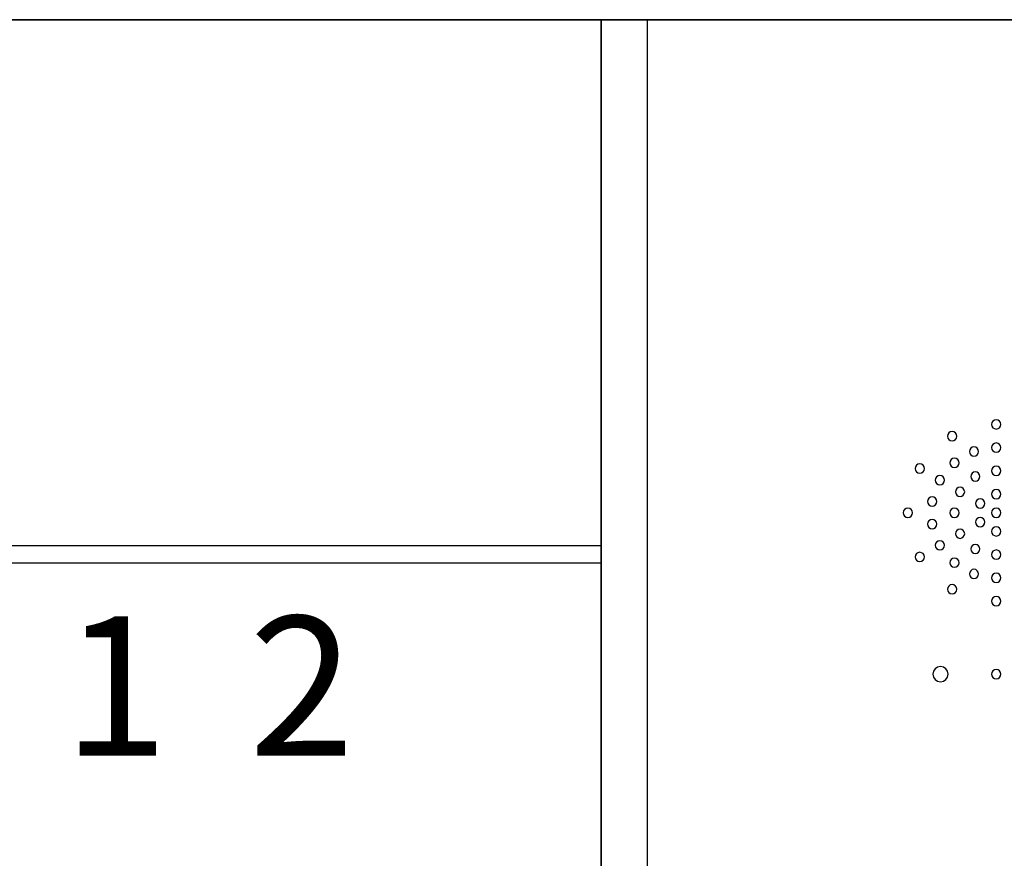
# Model space of a CAD drawing. Extents: x 5 to 3605, y 5 to 302.
# Drawn here: x 3283 to 3304, y 90 to 108 of the extents above; entities that cross this region are included whole.
import ezdxf

# ---------------------------------------------------------------- set-up
doc = ezdxf.new("R2010")
doc.units = 0
doc.header["$LTSCALE"] = 0.5
doc.header["$MEASUREMENT"] = 0
doc.layers.get('0').update_dxf_attribs({"linetype": 'CONTINUOUS'})
doc.layers.add('6', color=7, linetype='CONTINUOUS')
doc.styles.add('LD', font='ARIALUNI.TTF')

# ---------------------------------------------------------------- blocks, each defined once
blk = doc.blocks.new('LD_20181025092044_0000003E')
for p, q in [((132.5, 288), (-132.5, 288)), ((142.5, 288), (132.5, 288)), ((132.5, 288), (132.5, 91.94)), ((132.5, 288), (132.5, 288)), ((132.5, 287.99), (132.5, 288)), ((132.5, 287.97), (132.5, 287.99)), ((132.5, 287.95), (132.5, 287.97)), ((132.5, 287.92), (132.5, 287.95)), ((132.5, 287.89), (132.5, 287.92)), ((132.5, 287.85), (132.5, 287.89)), ((132.5, 287.64), (132.5, 287.85)), ((132.5, 287.6), (132.5, 287.64)), ((132.5, 287.56), (132.5, 287.6)), ((132.5, 287.51), (132.5, 287.56)), ((132.5, 287.46), (132.5, 287.51)), ((132.5, 287.41), (132.5, 287.46)), ((132.5, 287.35), (132.5, 287.41)), ((132.5, 287.3), (132.5, 287.35)), ((132.5, 284.01), (132.5, 287.3)), ((142.5, 66.15), (142.5, 288)), ((132.5, 281.95), (132.5, 284.01)), ((132.5, 279.9), (132.5, 281.95)), ((132.5, 277.85), (132.5, 279.9)), ((132.5, 275.8), (132.5, 277.85)), ((132.5, 273.75), (132.5, 275.8)), ((132.5, 271.71), (132.5, 273.75)), ((132.5, 269.66), (132.5, 271.71)), ((132.5, 268.51), (132.5, 269.66)), ((132.5, 267.44), (132.5, 268.51)), ((132.5, 266.38), (132.5, 267.44)), ((132.5, 265.32), (132.5, 266.38)), ((132.5, 264.25), (132.5, 265.32)), ((132.5, 263.19), (132.5, 264.25)), ((132.5, 262.13), (132.5, 263.19)), ((132.5, 261.07), (132.5, 262.13)), ((132.5, 252.63), (132.5, 261.07)), ((132.5, 248.73), (132.5, 252.63)), ((132.5, 244.84), (132.5, 248.73)), ((132.5, 240.96), (132.5, 244.84)), ((132.5, 237.09), (132.5, 240.96)), ((132.5, 233.22), (132.5, 237.09)), ((132.5, 229.36), (132.5, 233.22)), ((132.5, 225.52), (132.5, 229.36)), ((132.5, 219.44), (132.5, 225.52)), ((132.5, 219.12), (132.5, 219.44)), ((132.5, 215.4), (132.5, 219.12)), ((132.5, 211.69), (132.5, 215.4)), ((132.5, 207.99), (132.5, 211.69)), ((132.5, 204.31), (132.5, 207.99)), ((132.5, 200.64), (132.5, 204.31)), ((132.5, 196.98), (132.5, 200.64)), ((132.5, 193.34), (132.5, 196.98)), ((132.5, 176.72), (132.5, 193.34)), ((132.5, 176.69), (132.5, 176.72)), ((132.5, 176.67), (132.5, 176.69)), ((132.5, 176.64), (132.5, 176.67)), ((132.5, 176.61), (132.5, 176.64)), ((132.5, 176.58), (132.5, 176.61)), ((132.5, 176.55), (132.5, 176.58)), ((132.5, 176.52), (132.5, 176.55)), ((132.5, 176.31), (132.5, 176.52)), ((132.5, 176.27), (132.5, 176.31)), ((132.5, 176.24), (132.5, 176.27)), ((132.5, 176.21), (132.5, 176.24)), ((132.5, 176.18), (132.5, 176.21)), ((132.5, 176.15), (132.5, 176.18)), ((132.5, 176.12), (132.5, 176.15)), ((132.5, 176.09), (132.5, 176.12)), ((132.5, 175.22), (132.5, 176.09)), ((-132.5, 174.97), (132.5, 174.97)), ((132.5, 175.15), (132.5, 175.22)), ((132.5, 175.1), (132.5, 175.15)), ((132.5, 175.05), (132.5, 175.1)), ((132.5, 175.01), (132.5, 175.05)), ((132.5, 174.99), (132.5, 175.01)), ((132.5, 174.97), (132.5, 174.99)), ((132.5, 171.47), (132.5, 174.97)), ((132.5, 174.97), (132.5, 174.97)), ((132.5, 171.17), (-132.5, 171.17)), ((132.5, 171.44), (132.5, 171.47)), ((132.5, 171.41), (132.5, 171.44)), ((132.5, 171.39), (132.5, 171.41)), ((132.5, 171.36), (132.5, 171.39)), ((132.5, 171.34), (132.5, 171.36)), ((132.5, 171.32), (132.5, 171.34)), ((132.5, 171.31), (132.5, 171.32)), ((132.5, 171.2), (132.5, 171.31)), ((132.5, 171.19), (132.5, 171.2)), ((132.5, 171.18), (132.5, 171.19)), ((132.5, 171.18), (132.5, 171.18)), ((132.5, 171.17), (132.5, 171.18)), ((132.5, 171.17), (132.5, 171.17)), ((132.5, 171.17), (132.5, 171.17)), ((132.5, 171.17), (132.5, 171.17)), ((132.5, 171.17), (132.5, 171.17)), ((132.5, 171.16), (132.5, 171.17)), ((132.5, 171.16), (132.5, 171.16)), ((132.5, 171.15), (132.5, 171.16)), ((132.5, 171.14), (132.5, 171.15)), ((132.5, 171.12), (132.5, 171.14)), ((132.5, 171.1), (132.5, 171.12)), ((132.5, 171.05), (132.5, 171.1)), ((132.5, 171.03), (132.5, 171.05)), ((132.5, 171.01), (132.5, 171.03)), ((132.5, 170.99), (132.5, 171.01)), ((132.5, 170.96), (132.5, 170.99)), ((132.5, 170.94), (132.5, 170.96)), ((132.5, 170.91), (132.5, 170.94)), ((132.5, 170.88), (132.5, 170.91)), ((132.5, 165.26), (132.5, 170.88)), ((132.5, 163.49), (132.5, 165.26)), ((132.5, 161.73), (132.5, 163.49)), ((132.5, 159.98), (132.5, 161.73)), ((132.5, 158.23), (132.5, 159.98)), ((132.5, 156.49), (132.5, 158.23)), ((132.5, 154.75), (132.5, 156.49)), ((132.5, 153.02), (132.5, 154.75)), ((132.5, 152.74), (132.5, 153.02)), ((132.5, 150.39), (132.5, 152.74)), ((132.5, 148.06), (132.5, 150.39)), ((132.5, 145.74), (132.5, 148.06)), ((132.5, 143.43), (132.5, 145.74)), ((132.5, 141.13), (132.5, 143.43)), ((132.5, 138.85), (132.5, 141.13)), ((132.5, 136.58), (132.5, 138.85)), ((132.5, 136.18), (132.5, 136.58)), ((132.5, 132.74), (132.5, 136.18)), ((132.5, 129.32), (132.5, 132.74)), ((132.5, 125.94), (132.5, 129.32)), ((132.5, 122.59), (132.5, 125.94)), ((132.5, 119.27), (132.5, 122.59)), ((132.5, 115.98), (132.5, 119.27)), ((132.5, 112.73), (132.5, 115.98)), ((132.5, 112.08), (132.5, 112.73)), ((132.5, 108.55), (132.5, 112.08)), ((132.5, 105.07), (132.5, 108.55))]:
    blk.add_line(p, q)
blk = doc.blocks.new('LD_20181025092044_0000003F')
for p, q in [((-831, 1054), (1, 1054)), ((-5, 1054), (-272.5, 1054)), ((-197.88, 967.92), (-198.21, 967.71)), ((-197.5, 968), (-197.88, 967.92)), ((-197.12, 967.92), (-197.5, 968)), ((-196.79, 967.71), (-197.12, 967.92)), ((-198.42, 967.38), (-198.5, 967)), ((-198.5, 967), (-198.42, 966.62)), ((-198.21, 967.71), (-198.42, 967.38)), ((-198.42, 966.62), (-198.21, 966.29)), ((-198.21, 966.29), (-197.88, 966.08)), ((-197.88, 966.08), (-197.5, 966)), ((-197.5, 966), (-197.12, 966.08)), ((-197.12, 966.08), (-196.79, 966.29)), ((-196.58, 967.38), (-196.79, 967.71)), ((-196.79, 966.29), (-196.58, 966.62)), ((-196.5, 967), (-196.58, 967.38)), ((-196.58, 966.62), (-196.5, 967)), ((-207.92, 964.84), (-208, 964.45)), ((-208, 964.45), (-207.92, 964.07)), ((-207.71, 965.16), (-207.92, 964.84)), ((-207.92, 964.07), (-207.71, 963.75)), ((-207.38, 965.38), (-207.71, 965.16)), ((-207.71, 963.75), (-207.38, 963.53)), ((-207, 965.45), (-207.38, 965.38)), ((-206.62, 965.38), (-207, 965.45)), ((-206.29, 965.16), (-206.62, 965.38)), ((-206.62, 963.53), (-206.29, 963.75)), ((-206.08, 964.84), (-206.29, 965.16)), ((-206.29, 963.75), (-206.08, 964.07)), ((-206, 964.45), (-206.08, 964.84)), ((-206.08, 964.07), (-206, 964.45)), ((-207.38, 963.53), (-207, 963.45)), ((-207, 963.45), (-206.62, 963.53)), ((-203.21, 961.54), (-203.29, 961.16)), ((-203, 961.86), (-203.21, 961.54)), ((-202.67, 962.08), (-203, 961.86)), ((-202.29, 962.16), (-202.67, 962.08)), ((-201.91, 962.08), (-202.29, 962.16)), ((-201.58, 961.86), (-201.91, 962.08)), ((-201.36, 961.54), (-201.58, 961.86)), ((-201.29, 961.16), (-201.36, 961.54)), ((-198.42, 962.38), (-198.5, 962)), ((-198.5, 962), (-198.42, 961.62)), ((-198.21, 962.71), (-198.42, 962.38)), ((-198.42, 961.62), (-198.21, 961.29)), ((-197.88, 962.92), (-198.21, 962.71)), ((-197.5, 963), (-197.88, 962.92)), ((-197.12, 962.92), (-197.5, 963)), ((-196.79, 962.71), (-197.12, 962.92)), ((-196.58, 962.38), (-196.79, 962.71)), ((-196.79, 961.29), (-196.58, 961.62)), ((-196.5, 962), (-196.58, 962.38)), ((-196.58, 961.62), (-196.5, 962)), ((-207.21, 959.43), (-207.42, 959.11)), ((-206.88, 959.65), (-207.21, 959.43)), ((-206.5, 959.73), (-206.88, 959.65)), ((-206.12, 959.65), (-206.5, 959.73)), ((-205.79, 959.43), (-206.12, 959.65)), ((-205.58, 959.11), (-205.79, 959.43)), ((-203.29, 961.16), (-203.21, 960.77)), ((-203.21, 960.77), (-203, 960.45)), ((-203, 960.45), (-202.67, 960.23)), ((-202.67, 960.23), (-202.29, 960.16)), ((-202.29, 960.16), (-201.91, 960.23)), ((-201.91, 960.23), (-201.58, 960.45)), ((-201.58, 960.45), (-201.36, 960.77)), ((-201.36, 960.77), (-201.29, 961.16)), ((-198.21, 961.29), (-197.88, 961.08)), ((-197.88, 961.08), (-197.5, 961)), ((-197.5, 961), (-197.12, 961.08)), ((-197.12, 961.08), (-196.79, 961.29)), ((-214.88, 957.88), (-214.95, 957.5)), ((-214.95, 957.5), (-214.88, 957.12)), ((-214.66, 958.21), (-214.88, 957.88)), ((-214.34, 958.42), (-214.66, 958.21)), ((-213.95, 958.5), (-214.34, 958.42)), ((-213.57, 958.42), (-213.95, 958.5)), ((-213.25, 958.21), (-213.57, 958.42)), ((-213.03, 957.88), (-213.25, 958.21)), ((-212.95, 957.5), (-213.03, 957.88)), ((-213.03, 957.12), (-212.95, 957.5)), ((-207.42, 959.11), (-207.5, 958.73)), ((-207.5, 958.73), (-207.42, 958.34)), ((-207.42, 958.34), (-207.21, 958.02)), ((-207.21, 958.02), (-206.88, 957.8)), ((-206.88, 957.8), (-206.5, 957.73)), ((-206.5, 957.73), (-206.12, 957.8)), ((-206.12, 957.8), (-205.79, 958.02)), ((-205.79, 958.02), (-205.58, 958.34)), ((-205.5, 958.73), (-205.58, 959.11)), ((-205.58, 958.34), (-205.5, 958.73)), ((-198.42, 957.38), (-198.5, 957)), ((-198.21, 957.71), (-198.42, 957.38)), ((-197.88, 957.92), (-198.21, 957.71)), ((-197.5, 958), (-197.88, 957.92)), ((-197.12, 957.92), (-197.5, 958)), ((-196.79, 957.71), (-197.12, 957.92)), ((-196.58, 957.38), (-196.79, 957.71)), ((-196.5, 957), (-196.58, 957.38)), ((-214.88, 957.12), (-214.66, 956.79)), ((-214.66, 956.79), (-214.34, 956.58)), ((-214.34, 956.58), (-213.95, 956.5)), ((-213.95, 956.5), (-213.57, 956.58)), ((-213.57, 956.58), (-213.25, 956.79)), ((-213.25, 956.79), (-213.03, 957.12)), ((-210.55, 955.38), (-210.62, 955)), ((-210.33, 955.71), (-210.55, 955.38)), ((-210.01, 955.92), (-210.33, 955.71)), ((-209.62, 956), (-210.01, 955.92)), ((-209.24, 955.92), (-209.62, 956)), ((-208.92, 955.71), (-209.24, 955.92)), ((-208.7, 955.38), (-208.92, 955.71)), ((-208.62, 955), (-208.7, 955.38)), ((-202.92, 956.18), (-203, 955.79)), ((-203, 955.79), (-202.92, 955.41)), ((-202.71, 956.5), (-202.92, 956.18)), ((-202.92, 955.41), (-202.71, 955.09)), ((-202.38, 956.72), (-202.71, 956.5)), ((-202, 956.79), (-202.38, 956.72)), ((-201.62, 956.72), (-202, 956.79)), ((-201.29, 956.5), (-201.62, 956.72)), ((-201.08, 956.18), (-201.29, 956.5)), ((-201.29, 955.09), (-201.08, 955.41)), ((-201, 955.79), (-201.08, 956.18)), ((-201.08, 955.41), (-201, 955.79)), ((-198.5, 957), (-198.42, 956.62)), ((-198.42, 956.62), (-198.21, 956.29)), ((-198.21, 956.29), (-197.88, 956.08)), ((-197.88, 956.08), (-197.5, 956)), ((-197.5, 956), (-197.12, 956.08)), ((-197.12, 956.08), (-196.79, 956.29)), ((-196.79, 956.29), (-196.58, 956.62)), ((-196.58, 956.62), (-196.5, 957)), ((-210.62, 955), (-210.55, 954.62)), ((-210.55, 954.62), (-210.33, 954.29)), ((-210.33, 954.29), (-210.01, 954.08)), ((-210.01, 954.08), (-209.62, 954)), ((-209.62, 954), (-209.24, 954.08)), ((-209.24, 954.08), (-208.92, 954.29)), ((-208.92, 954.29), (-208.7, 954.62)), ((-208.7, 954.62), (-208.62, 955)), ((-206, 953.21), (-206.22, 952.88)), ((-205.68, 953.42), (-206, 953.21)), ((-205.29, 953.5), (-205.68, 953.42)), ((-204.91, 953.42), (-205.29, 953.5)), ((-204.59, 953.21), (-204.91, 953.42)), ((-204.37, 952.88), (-204.59, 953.21)), ((-202.71, 955.09), (-202.38, 954.87)), ((-202.38, 954.87), (-202, 954.79)), ((-202, 954.79), (-201.62, 954.87)), ((-201.62, 954.87), (-201.29, 955.09)), ((-211.99, 951.14), (-212.21, 950.81)), ((-211.67, 951.35), (-211.99, 951.14)), ((-211.29, 951.43), (-211.67, 951.35)), ((-210.9, 951.35), (-211.29, 951.43)), ((-210.58, 951.14), (-210.9, 951.35)), ((-210.36, 950.81), (-210.58, 951.14)), ((-206.22, 952.88), (-206.29, 952.5)), ((-206.29, 952.5), (-206.22, 952.12)), ((-206.22, 952.12), (-206, 951.79)), ((-206, 951.79), (-205.68, 951.58)), ((-205.68, 951.58), (-205.29, 951.5)), ((-205.29, 951.5), (-204.91, 951.58)), ((-204.91, 951.58), (-204.59, 951.79)), ((-204.59, 951.79), (-204.37, 952.12)), ((-204.29, 952.5), (-204.37, 952.88)), ((-204.37, 952.12), (-204.29, 952.5)), ((-201.35, 950.92), (-201.67, 950.71)), ((-200.96, 951), (-201.35, 950.92)), ((-200.58, 950.92), (-200.96, 951)), ((-200.26, 950.71), (-200.58, 950.92)), ((-198.42, 952.38), (-198.5, 952)), ((-198.5, 952), (-198.42, 951.62)), ((-198.21, 952.71), (-198.42, 952.38)), ((-198.42, 951.62), (-198.21, 951.29)), ((-197.88, 952.92), (-198.21, 952.71)), ((-198.21, 951.29), (-197.88, 951.08)), ((-197.5, 953), (-197.88, 952.92)), ((-197.88, 951.08), (-197.5, 951)), ((-197.12, 952.92), (-197.5, 953)), ((-197.5, 951), (-197.12, 951.08)), ((-196.79, 952.71), (-197.12, 952.92)), ((-197.12, 951.08), (-196.79, 951.29)), ((-196.58, 952.38), (-196.79, 952.71)), ((-196.79, 951.29), (-196.58, 951.62)), ((-196.5, 952), (-196.58, 952.38)), ((-196.58, 951.62), (-196.5, 952)), ((-216.88, 948.92), (-217.21, 948.71)), ((-216.5, 949), (-216.88, 948.92)), ((-216.12, 948.92), (-216.5, 949)), ((-215.79, 948.71), (-216.12, 948.92)), ((-212.21, 950.81), (-212.29, 950.43)), ((-212.29, 950.43), (-212.21, 950.05)), ((-212.21, 950.05), (-211.99, 949.72)), ((-211.99, 949.72), (-211.67, 949.51)), ((-211.67, 949.51), (-211.29, 949.43)), ((-211.29, 949.43), (-210.9, 949.51)), ((-210.9, 949.51), (-210.58, 949.72)), ((-210.58, 949.72), (-210.36, 950.05)), ((-210.29, 950.43), (-210.36, 950.81)), ((-210.36, 950.05), (-210.29, 950.43)), ((-206.88, 948.92), (-207.21, 948.71)), ((-206.5, 949), (-206.88, 948.92)), ((-206.12, 948.92), (-206.5, 949)), ((-205.79, 948.71), (-206.12, 948.92)), ((-201.89, 950.38), (-201.96, 950)), ((-201.96, 950), (-201.89, 949.62)), ((-201.67, 950.71), (-201.89, 950.38)), ((-201.89, 949.62), (-201.67, 949.29)), ((-201.67, 949.29), (-201.35, 949.08)), ((-201.35, 949.08), (-200.96, 949)), ((-200.96, 949), (-200.58, 949.08)), ((-200.58, 949.08), (-200.26, 949.29)), ((-200.04, 950.38), (-200.26, 950.71)), ((-200.26, 949.29), (-200.04, 949.62)), ((-199.96, 950), (-200.04, 950.38)), ((-200.04, 949.62), (-199.96, 950)), ((-197.88, 948.92), (-198.21, 948.71)), ((-197.5, 949), (-197.88, 948.92)), ((-197.12, 948.92), (-197.5, 949)), ((-196.79, 948.71), (-197.12, 948.92)), ((-217.42, 948.38), (-217.5, 948)), ((-217.5, 948), (-217.42, 947.62)), ((-217.21, 948.71), (-217.42, 948.38)), ((-217.42, 947.62), (-217.21, 947.29)), ((-217.21, 947.29), (-216.88, 947.08)), ((-216.88, 947.08), (-216.5, 947)), ((-216.5, 947), (-216.12, 947.08)), ((-216.12, 947.08), (-215.79, 947.29)), ((-215.58, 948.38), (-215.79, 948.71)), ((-215.79, 947.29), (-215.58, 947.62)), ((-215.5, 948), (-215.58, 948.38)), ((-215.58, 947.62), (-215.5, 948)), ((-207.42, 948.38), (-207.5, 948)), ((-207.5, 948), (-207.42, 947.62)), ((-207.21, 948.71), (-207.42, 948.38)), ((-207.42, 947.62), (-207.21, 947.29)), ((-207.21, 947.29), (-206.88, 947.08)), ((-206.88, 947.08), (-206.5, 947)), ((-206.5, 947), (-206.12, 947.08)), ((-206.12, 947.08), (-205.79, 947.29)), ((-205.58, 948.38), (-205.79, 948.71)), ((-205.79, 947.29), (-205.58, 947.62)), ((-205.5, 948), (-205.58, 948.38)), ((-205.58, 947.62), (-205.5, 948)), ((-201.67, 946.71), (-201.89, 946.38)), ((-201.35, 946.92), (-201.67, 946.71)), ((-200.96, 947), (-201.35, 946.92)), ((-200.58, 946.92), (-200.96, 947)), ((-200.26, 946.71), (-200.58, 946.92)), ((-200.04, 946.38), (-200.26, 946.71)), ((-198.42, 948.38), (-198.5, 948)), ((-198.5, 948), (-198.42, 947.62)), ((-198.21, 948.71), (-198.42, 948.38)), ((-198.42, 947.62), (-198.21, 947.29)), ((-198.21, 947.29), (-197.88, 947.08)), ((-197.88, 947.08), (-197.5, 947)), ((-197.5, 947), (-197.12, 947.08)), ((-197.12, 947.08), (-196.79, 947.29)), ((-196.58, 948.38), (-196.79, 948.71)), ((-196.79, 947.29), (-196.58, 947.62)), ((-196.5, 948), (-196.58, 948.38)), ((-196.58, 947.62), (-196.5, 948)), ((-212.21, 945.95), (-212.29, 945.57)), ((-212.29, 945.57), (-212.21, 945.19)), ((-211.99, 946.28), (-212.21, 945.95)), ((-212.21, 945.19), (-211.99, 944.86)), ((-211.67, 946.49), (-211.99, 946.28)), ((-211.99, 944.86), (-211.67, 944.65)), ((-211.29, 946.57), (-211.67, 946.49)), ((-211.67, 944.65), (-211.29, 944.57)), ((-210.9, 946.49), (-211.29, 946.57)), ((-211.29, 944.57), (-210.9, 944.65)), ((-210.58, 946.28), (-210.9, 946.49)), ((-210.9, 944.65), (-210.58, 944.86)), ((-210.36, 945.95), (-210.58, 946.28)), ((-210.58, 944.86), (-210.36, 945.19)), ((-210.29, 945.57), (-210.36, 945.95)), ((-210.36, 945.19), (-210.29, 945.57)), ((-201.89, 946.38), (-201.96, 946)), ((-201.96, 946), (-201.89, 945.62)), ((-201.89, 945.62), (-201.67, 945.29)), ((-201.67, 945.29), (-201.35, 945.08)), ((-201.35, 945.08), (-200.96, 945)), ((-200.96, 945), (-200.58, 945.08)), ((-200.58, 945.08), (-200.26, 945.29)), ((-200.26, 945.29), (-200.04, 945.62)), ((-199.96, 946), (-200.04, 946.38)), ((-200.04, 945.62), (-199.96, 946)), ((-198.21, 944.71), (-198.42, 944.38)), ((-197.88, 944.92), (-198.21, 944.71)), ((-197.5, 945), (-197.88, 944.92)), ((-197.12, 944.92), (-197.5, 945)), ((-196.79, 944.71), (-197.12, 944.92)), ((-196.58, 944.38), (-196.79, 944.71)), ((-206.22, 943.88), (-206.29, 943.5)), ((-206.29, 943.5), (-206.22, 943.12)), ((-206, 944.21), (-206.22, 943.88)), ((-206.22, 943.12), (-206, 942.79)), ((-205.68, 944.42), (-206, 944.21)), ((-206, 942.79), (-205.68, 942.58)), ((-205.29, 944.5), (-205.68, 944.42)), ((-205.68, 942.58), (-205.29, 942.5)), ((-204.91, 944.42), (-205.29, 944.5)), ((-205.29, 942.5), (-204.91, 942.58)), ((-204.59, 944.21), (-204.91, 944.42)), ((-204.91, 942.58), (-204.59, 942.79)), ((-204.37, 943.88), (-204.59, 944.21)), ((-204.59, 942.79), (-204.37, 943.12)), ((-204.29, 943.5), (-204.37, 943.88)), ((-204.37, 943.12), (-204.29, 943.5)), ((-198.42, 944.38), (-198.5, 944)), ((-198.5, 944), (-198.42, 943.62)), ((-198.42, 943.62), (-198.21, 943.29)), ((-198.21, 943.29), (-197.88, 943.08)), ((-197.88, 943.08), (-197.5, 943)), ((-197.5, 943), (-197.12, 943.08)), ((-197.12, 943.08), (-196.79, 943.29)), ((-196.79, 943.29), (-196.58, 943.62)), ((-196.5, 944), (-196.58, 944.38)), ((-196.58, 943.62), (-196.5, 944)), ((-210.55, 941.38), (-210.62, 941)), ((-210.62, 941), (-210.55, 940.62)), ((-210.33, 941.71), (-210.55, 941.38)), ((-210.55, 940.62), (-210.33, 940.29)), ((-210.01, 941.92), (-210.33, 941.71)), ((-209.62, 942), (-210.01, 941.92)), ((-209.24, 941.92), (-209.62, 942)), ((-208.92, 941.71), (-209.24, 941.92)), ((-208.7, 941.38), (-208.92, 941.71)), ((-208.92, 940.29), (-208.7, 940.62)), ((-208.62, 941), (-208.7, 941.38)), ((-208.7, 940.62), (-208.62, 941)), ((-202.92, 940.59), (-203, 940.21)), ((-202.71, 940.91), (-202.92, 940.59)), ((-202.38, 941.13), (-202.71, 940.91)), ((-202, 941.21), (-202.38, 941.13)), ((-201.62, 941.13), (-202, 941.21)), ((-201.29, 940.91), (-201.62, 941.13)), ((-201.08, 940.59), (-201.29, 940.91)), ((-201, 940.21), (-201.08, 940.59)), ((-214.88, 938.88), (-214.95, 938.5)), ((-214.95, 938.5), (-214.88, 938.12)), ((-214.66, 939.21), (-214.88, 938.88)), ((-214.34, 939.42), (-214.66, 939.21)), ((-213.95, 939.5), (-214.34, 939.42)), ((-213.57, 939.42), (-213.95, 939.5)), ((-213.25, 939.21), (-213.57, 939.42)), ((-213.03, 938.88), (-213.25, 939.21)), ((-212.95, 938.5), (-213.03, 938.88)), ((-213.03, 938.12), (-212.95, 938.5)), ((-210.33, 940.29), (-210.01, 940.08)), ((-210.01, 940.08), (-209.62, 940)), ((-209.62, 940), (-209.24, 940.08)), ((-209.24, 940.08), (-208.92, 940.29)), ((-206.88, 938.2), (-207.21, 937.98)), ((-206.5, 938.27), (-206.88, 938.2)), ((-206.12, 938.2), (-206.5, 938.27)), ((-205.79, 937.98), (-206.12, 938.2)), ((-203, 940.21), (-202.92, 939.82)), ((-202.92, 939.82), (-202.71, 939.5)), ((-202.71, 939.5), (-202.38, 939.28)), ((-202.38, 939.28), (-202, 939.21)), ((-202, 939.21), (-201.62, 939.28)), ((-201.62, 939.28), (-201.29, 939.5)), ((-201.29, 939.5), (-201.08, 939.82)), ((-201.08, 939.82), (-201, 940.21)), ((-198.42, 939.38), (-198.5, 939)), ((-198.5, 939), (-198.42, 938.62)), ((-198.21, 939.71), (-198.42, 939.38)), ((-198.42, 938.62), (-198.21, 938.29)), ((-197.88, 939.92), (-198.21, 939.71)), ((-198.21, 938.29), (-197.88, 938.08)), ((-197.5, 940), (-197.88, 939.92)), ((-197.12, 939.92), (-197.5, 940)), ((-196.79, 939.71), (-197.12, 939.92)), ((-197.12, 938.08), (-196.79, 938.29)), ((-196.58, 939.38), (-196.79, 939.71)), ((-196.79, 938.29), (-196.58, 938.62)), ((-196.5, 939), (-196.58, 939.38)), ((-196.58, 938.62), (-196.5, 939)), ((-214.88, 938.12), (-214.66, 937.79)), ((-214.66, 937.79), (-214.34, 937.58)), ((-214.34, 937.58), (-213.95, 937.5)), ((-213.95, 937.5), (-213.57, 937.58)), ((-213.57, 937.58), (-213.25, 937.79)), ((-213.25, 937.79), (-213.03, 938.12)), ((-207.42, 937.66), (-207.5, 937.27)), ((-207.5, 937.27), (-207.42, 936.89)), ((-207.21, 937.98), (-207.42, 937.66)), ((-207.42, 936.89), (-207.21, 936.57)), ((-207.21, 936.57), (-206.88, 936.35)), ((-206.88, 936.35), (-206.5, 936.27)), ((-206.5, 936.27), (-206.12, 936.35)), ((-206.12, 936.35), (-205.79, 936.57)), ((-205.58, 937.66), (-205.79, 937.98)), ((-205.79, 936.57), (-205.58, 936.89)), ((-205.5, 937.27), (-205.58, 937.66)), ((-205.58, 936.89), (-205.5, 937.27)), ((-197.88, 938.08), (-197.5, 938)), ((-197.5, 938), (-197.12, 938.08)), ((-203.21, 935.23), (-203.29, 934.84)), ((-203.29, 934.84), (-203.21, 934.46)), ((-203, 935.55), (-203.21, 935.23)), ((-203.21, 934.46), (-203, 934.14)), ((-202.67, 935.77), (-203, 935.55)), ((-203, 934.14), (-202.67, 933.92)), ((-202.29, 935.84), (-202.67, 935.77)), ((-201.91, 935.77), (-202.29, 935.84)), ((-201.58, 935.55), (-201.91, 935.77)), ((-201.91, 933.92), (-201.58, 934.14)), ((-201.36, 935.23), (-201.58, 935.55)), ((-201.58, 934.14), (-201.36, 934.46)), ((-201.29, 934.84), (-201.36, 935.23)), ((-201.36, 934.46), (-201.29, 934.84)), ((-198.42, 934.38), (-198.5, 934)), ((-198.5, 934), (-198.42, 933.62)), ((-198.21, 934.71), (-198.42, 934.38)), ((-197.88, 934.92), (-198.21, 934.71)), ((-197.5, 935), (-197.88, 934.92)), ((-197.12, 934.92), (-197.5, 935)), ((-196.79, 934.71), (-197.12, 934.92)), ((-196.58, 934.38), (-196.79, 934.71)), ((-196.5, 934), (-196.58, 934.38)), ((-196.58, 933.62), (-196.5, 934)), ((-207.92, 931.93), (-208, 931.55)), ((-207.71, 932.25), (-207.92, 931.93)), ((-207.38, 932.47), (-207.71, 932.25)), ((-207, 932.55), (-207.38, 932.47)), ((-206.62, 932.47), (-207, 932.55)), ((-206.29, 932.25), (-206.62, 932.47)), ((-206.08, 931.93), (-206.29, 932.25)), ((-206, 931.55), (-206.08, 931.93)), ((-202.67, 933.92), (-202.29, 933.84)), ((-202.29, 933.84), (-201.91, 933.92)), ((-198.42, 933.62), (-198.21, 933.29)), ((-198.21, 933.29), (-197.88, 933.08)), ((-197.88, 933.08), (-197.5, 933)), ((-197.5, 933), (-197.12, 933.08)), ((-197.12, 933.08), (-196.79, 933.29)), ((-196.79, 933.29), (-196.58, 933.62)), ((-208, 931.55), (-207.92, 931.16)), ((-207.92, 931.16), (-207.71, 930.84)), ((-207.71, 930.84), (-207.38, 930.62)), ((-207.38, 930.62), (-207, 930.55)), ((-207, 930.55), (-206.62, 930.62)), ((-206.62, 930.62), (-206.29, 930.84)), ((-206.29, 930.84), (-206.08, 931.16)), ((-206.08, 931.16), (-206, 931.55)), ((-197.88, 929.92), (-198.21, 929.71)), ((-197.5, 930), (-197.88, 929.92)), ((-197.12, 929.92), (-197.5, 930)), ((-196.79, 929.71), (-197.12, 929.92)), ((-198.42, 929.38), (-198.5, 929)), ((-198.5, 929), (-198.42, 928.62)), ((-198.21, 929.71), (-198.42, 929.38)), ((-198.42, 928.62), (-198.21, 928.29)), ((-198.21, 928.29), (-197.88, 928.08)), ((-197.88, 928.08), (-197.5, 928)), ((-197.5, 928), (-197.12, 928.08)), ((-197.12, 928.08), (-196.79, 928.29)), ((-196.58, 929.38), (-196.79, 929.71)), ((-196.79, 928.29), (-196.58, 928.62)), ((-196.5, 929), (-196.58, 929.38)), ((-196.58, 928.62), (-196.5, 929)), ((-209.5, 914.95), (-210.13, 914.82)), ((-208.87, 914.82), (-209.5, 914.95)), ((-211.02, 913.93), (-211.15, 913.3)), ((-211.15, 913.3), (-211.02, 912.67)), ((-210.67, 914.47), (-211.02, 913.93)), ((-210.13, 914.82), (-210.67, 914.47)), ((-208.33, 914.47), (-208.87, 914.82)), ((-207.98, 913.93), (-208.33, 914.47)), ((-207.85, 913.3), (-207.98, 913.93)), ((-207.98, 912.67), (-207.85, 913.3)), ((-198.42, 913.68), (-198.5, 913.3)), ((-198.5, 913.3), (-198.42, 912.92)), ((-198.21, 914.01), (-198.42, 913.68)), ((-198.42, 912.92), (-198.21, 912.59)), ((-197.88, 914.22), (-198.21, 914.01)), ((-197.5, 914.3), (-197.88, 914.22)), ((-197.12, 914.22), (-197.5, 914.3)), ((-196.79, 914.01), (-197.12, 914.22)), ((-196.58, 913.68), (-196.79, 914.01)), ((-196.79, 912.59), (-196.58, 912.92)), ((-196.5, 913.3), (-196.58, 913.68)), ((-196.58, 912.92), (-196.5, 913.3)), ((-211.02, 912.67), (-210.67, 912.13)), ((-210.67, 912.13), (-210.13, 911.78)), ((-210.13, 911.78), (-209.5, 911.65)), ((-209.5, 911.65), (-208.87, 911.78)), ((-208.87, 911.78), (-208.33, 912.13)), ((-208.33, 912.13), (-207.98, 912.67)), ((-198.21, 912.59), (-197.88, 912.38)), ((-197.88, 912.38), (-197.5, 912.3)), ((-197.5, 912.3), (-197.12, 912.38)), ((-197.12, 912.38), (-196.79, 912.59))]:
    blk.add_line(p, q)

msp = doc.modelspace()

# ---------------------------------------------------------------- block references
at = {"layer": '6', "xscale": 0.1, "yscale": 0.1, "zscale": 0.1}
for name, p in [('LD_20181025092044_0000003F', (3323.7, 2.5)), ('LD_20181025092044_0000003E', (3282.2, 79.1))]:
    msp.add_blockref(name, p, dxfattribs=at)

# ---------------------------------------------------------------- texts
at = {"char_height": 3, "attachment_point": 5, "style": 'LD'}
for s, insert in [('\\fArial Unicode MS|b0|i0|u0;\\C256;2', (3289.01, 93.575)), ('\\fArial Unicode MS|b0|i0|u0;\\C256;1', (3285.01, 93.575))]:
    msp.add_mtext(s, dxfattribs=dict(at, insert=insert))

doc.saveas('drawing.dxf')
